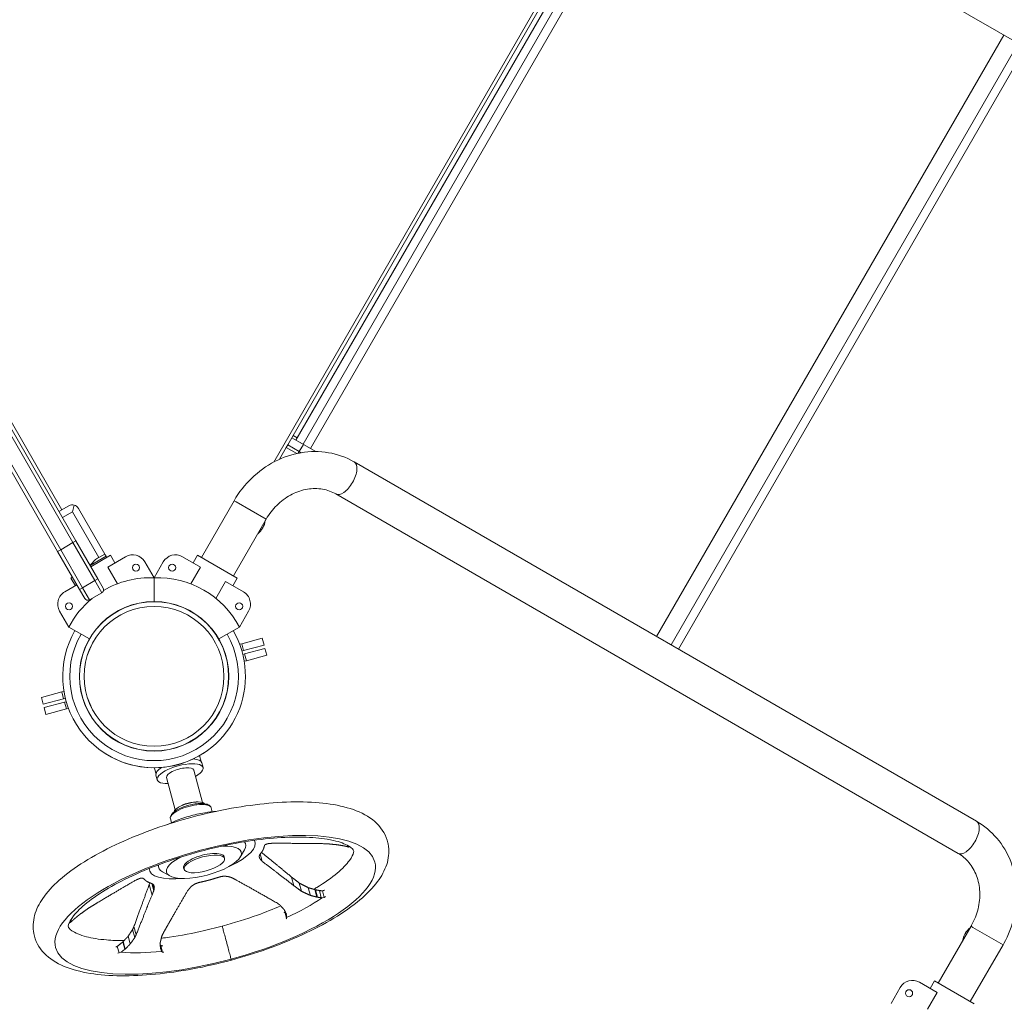
# Model space of a CAD drawing. Extents: x 0 to 25200, y -17820 to 17820.
# Drawn here: x 16657 to 17546, y -6176 to -5289 of the extents above; entities that cross this region are included whole.
import ezdxf

# ---------------------------------------------------------------- set-up
doc = ezdxf.new("R2010")
doc.units = 0
doc.header["$MEASUREMENT"] = 0
doc.header["$PDMODE"] = 1
doc.layers.get('0').update_dxf_attribs({"linetype": 'CONTINUOUS'})
doc.layers.get('DefPoints').update_dxf_attribs({"linetype": 'CONTINUOUS'})
for name, color, linetype, lineweight in [('FRAM3', 1, 'CONTINUOUS', 50), ('外形線', 7, 'CONTINUOUS', 18), ('寸法線', 3, 'CONTINUOUS', 18)]:
    doc.layers.add(name, color=color, linetype=linetype, lineweight=lineweight)
doc.styles.get("Standard").update_dxf_attribs({"font": 'TXT.SHX', "bigfont": 'bigfont.shx'})
doc.dimstyles.new('60ベース', dxfattribs={"dimscale": 60, "dimtxt": 3, "dimasz": 3, "dimexe": 0, "dimexo": 1, "dimgap": 1, "dimtad": 3, "dimdec": 1, "dimdsep": 46, "dimtxsty": 'STANDARD', "dimblk": 'DOTSMALL', "dimcen": 0, "dimclrd": 256, "dimclre": 256, "dimclrt": 7, "dimadec": 3, "dimazin": 2, "dimtfac": 1, "dimtdec": 1, "dimtix": 1, "dimtmove": 2, "dimatfit": 2, "dimldrblk": 'OPEN', "dimfxl": 1, "dimtolj": 1, "dimlwd": -1, "dimlwe": -1, "dimarcsym": 0})

# ---------------------------------------------------------------- blocks, each defined once
blk = doc.blocks.new('_DotSmall')
at = {"layer": 'FRAM3', "color": 0, "const_width": 0.5}
blk.add_lwpolyline([(-0.0625, 0, 1), (0.0625, 0, 1)], format="xyb", close=True, dxfattribs=at)
blk = doc.blocks.new('*D82')
at = {"layer": 'DefPoints', "color": 0}
for p in [(13240, -1810), (20469.19, -6265.99), (13240, -6489.88)]:
    blk.add_point(p, dxfattribs=at)
at = {"layer": '寸法線'}
for p, q in [((13240, -6429.88), (13240, -1810)), ((20469.19, -1810), (13240, -1810)), ((20469.19, -6205.99), (20469.19, -1810))]:
    blk.add_line(p, q, dxfattribs=at)
at = {"layer": '寸法線', "xscale": 180, "yscale": 180, "zscale": 180, "rotation": 180}
blk.add_blockref('_DotSmall', (13240, -1810), dxfattribs=at)
at = {"layer": '寸法線', "xscale": 180, "yscale": 180, "zscale": 180}
blk.add_blockref('_DotSmall', (20469.19, -1810), dxfattribs=at)
at = {"layer": '寸法線', "color": 7, "insert": (16854.59, -1660), "char_height": 180, "attachment_point": 5}
blk.add_mtext('\\A1;7300', dxfattribs=at)
blk = doc.blocks.new('_OPEN')
at = {"color": 0, "linetype": 'ByBlock'}
for p, q in [((-1, 0.1667), (0, 0)), ((0, 0), (-1, -0.1667)), ((0, 0), (-1, 0))]:
    blk.add_line(p, q, dxfattribs=at)
blk = doc.blocks.new('*D83')
at = {"layer": 'DefPoints', "color": 0}
for p in [(16767.16, -2310), (15720.55, -9660.45), (20969.19, -9660.45)]:
    blk.add_point(p, dxfattribs=at)
at = {"layer": '寸法線'}
for p, q in [((16827.16, -2310), (20969.19, -2310)), ((20969.19, -2310), (20969.19, -9660.45)), ((15780.55, -9660.45), (20969.19, -9660.45))]:
    blk.add_line(p, q, dxfattribs=at)
at = {"layer": '寸法線', "xscale": 180, "yscale": 180, "zscale": 180}
for p, rotation in [((20969.19, -2310), 90), ((20969.19, -9660.45), 270)]:
    blk.add_blockref('_DotSmall', p, dxfattribs=dict(at, rotation=rotation))
at = {"layer": '寸法線', "color": 7, "insert": (20819.19, -5985.22), "char_height": 180, "attachment_point": 5, "rotation": 90}
blk.add_mtext('\\A1;7400', dxfattribs=at)

msp = doc.modelspace()

# ---------------------------------------------------------------- linework, layer by layer
at = {"layer": '外形線'}
for p, q in [((16695.0952992, -5731.4068908), (16295.4428092, -5039.1884727)), ((17236.2569983, -5082.2109514), (16886.2825829, -5688.3844202)), ((17224.2140369, -5109.4199507), (16903.8247869, -5664.3504099)), ((17229.0891669, -5109.4849778), (16906.3186669, -5668.5398829)), ((17227.8985419, -5111.5472007), (16907.5092919, -5666.4776599)), ((17235.5233027, -5113.1997278), (16912.7528027, -5672.2546329)), ((17242.1499126, -5117.0256028), (16919.3794126, -5676.0805079)), ((17272.5106177, -5145.2595927), (17834.4383251, -5469.6887058)), ((17545.4730462, -5302.8545243), (17231.9735462, -5845.8515864)), ((17558.5337918, -5310.3951493), (17245.0342918, -5853.3922114)), ((17565.1604017, -5314.2210243), (17251.6609017, -5857.2180864)), ((16707.6710677, -5759.5387608), (16599.9084821, -5572.8884873)), ((16583.4106981, -5582.4134873), (16691.1732838, -5769.0637608)), ((16693.9229145, -5767.4762608), (16586.3470924, -5581.1494713)), ((16597.345615, -5574.7994713), (16704.9214371, -5761.1262608)), ((16898.9194119, -5672.8467687), (16902.6341619, -5666.4126329)), ((16913.0599615, -5672.4319711), (16902.6341619, -5666.4126329)), ((16902.6341712, -5666.4126384), (16903.8247962, -5664.3504154)), ((16903.8247869, -5664.3504099), (16907.5092919, -5666.4776599)), ((16906.3186669, -5668.5398829), (16912.7528027, -5672.2546329)), ((16891.3951865, -5685.8791309), (16897.5859212, -5675.1564638)), ((16897.5859119, -5675.1564584), (16898.9194119, -5672.8467687)), ((16907.120583, -5680.6613033), (16897.5859119, -5675.1564584)), ((16909.3452115, -5678.8661069), (16898.9194119, -5672.8467687)), ((16909.3452115, -5678.8661069), (16898.9194119, -5672.8467687)), ((16908.4736734, -5680.3756552), (16909.3452115, -5678.8661069)), ((16909.3452115, -5678.8661069), (16913.0599615, -5672.4319711)), ((16909.3452115, -5678.8661069), (16911.1173215, -5679.8892351)), ((16909.3452115, -5678.8661069), (16911.1173215, -5679.8892351)), ((16913.0599615, -5672.4319711), (16924.1965513, -5678.8616843)), ((16959.0111177, -5688.2566549), (17520.9388251, -6012.685768)), ((16820.9564789, -5774.4815297), (16850.5473546, -5723.2286295)), ((16850.5473546, -5723.2286295), (16852.2688361, -5724.2225273)), ((16852.2688361, -5724.2225273), (16879.4734691, -5739.9291295)), ((16942.3106177, -5717.1827694), (17504.2383251, -6041.6118825)), ((16692.3456686, -5732.9943908), (16701.3094645, -5727.8191408)), ((16704.4844645, -5733.3184021), (16695.5206686, -5738.4936521)), ((16706.1279654, -5727.1847731), (16704.4844645, -5733.3184021)), ((16728.2969645, -5774.562862), (16704.4844645, -5733.3184021)), ((16709.9837258, -5730.1434021), (16733.7962258, -5771.387862)), ((16849.8825934, -5791.1820297), (16879.4734691, -5739.9291295)), ((16875.2824691, -5747.1881544), (16876.3528491, -5747.8061386)), ((16704.9214371, -5761.1262608), (16707.6710677, -5759.5387608)), ((16727.4694236, -5793.830519), (16707.6710677, -5759.5387608)), ((16693.9229145, -5767.4762608), (16691.1732838, -5769.0637608)), ((16691.1732838, -5769.0637608), (16710.9716396, -5803.355519)), ((16693.9229145, -5767.4762608), (16704.9214371, -5761.1262608)), ((16713.7212703, -5801.768019), (16693.9229145, -5767.4762608)), ((16704.9214371, -5761.1262608), (16724.7197929, -5795.418019)), ((16734.9868508, -5773.4500849), (16720.5237936, -5781.8003349)), ((16721.1192993, -5782.8317812), (16738.9918986, -5772.5130312)), ((16728.2969645, -5774.562862), (16727.3272202, -5775.1227441)), ((16728.2969645, -5774.562862), (16733.7962258, -5771.387862)), ((16735.5823566, -5774.4815312), (16734.9868508, -5773.4500849)), ((16736.5082474, -5783.1126903), (16752.5844801, -5773.831073)), ((16738.9918986, -5772.5130312), (16742.9607728, -5779.387323)), ((16738.9918986, -5772.5130312), (16742.9607728, -5779.387323)), ((16769.9330028, -5778.4795956), (16778.2694236, -5792.9187)), ((16786.6058327, -5778.4795942), (16778.2694119, -5792.9186986)), ((16820.0305881, -5783.1126889), (16803.9543553, -5773.8310716)), ((16817.5469368, -5772.5130297), (16813.5780626, -5779.3873216)), ((16817.5469368, -5772.5130297), (16813.5780626, -5779.3873216)), ((16853.2921354, -5793.1505297), (16817.5469368, -5772.5130297)), ((16745.2300904, -5798.2193655), (16736.5082474, -5783.1126903)), ((16811.3087451, -5798.2193641), (16820.0305881, -5783.1126889)), ((16703.2467, -5793.1505312), (16704.6215154, -5792.3567812)), ((16703.2467, -5793.1505312), (16707.2155743, -5800.024823)), ((16703.2467, -5793.1505312), (16707.2155743, -5800.024823)), ((16713.7212703, -5801.768019), (16724.7197929, -5795.418019)), ((16724.7197929, -5795.418019), (16727.4694236, -5793.830519)), ((16731.0697929, -5806.4165416), (16724.7197929, -5795.418019)), ((16727.4694236, -5793.830519), (16732.2319236, -5802.079411)), ((16778.2694119, -5792.9187223), (16778.2694119, -5814.3271289)), ((16778.2694236, -5792.9187238), (16778.2694236, -5814.3271289)), ((16842.8707357, -5796.2994543), (16834.1488927, -5811.4061295)), ((16858.9469684, -5805.5810716), (16842.8707357, -5796.2994543)), ((16853.2921354, -5793.1505297), (16849.3232611, -5800.0248216)), ((16853.2921354, -5793.1505297), (16849.3232611, -5800.0248216)), ((16697.591867, -5805.581073), (16708.5903896, -5799.231073)), ((16710.9716396, -5803.355519), (16713.7212703, -5801.768019)), ((16715.7341396, -5811.604411), (16710.9716396, -5803.355519)), ((16713.7212703, -5801.768019), (16720.0712703, -5812.7665416)), ((16720.0712703, -5812.7665416), (16731.0697929, -5806.4165416)), ((16701.2797652, -5837.3687), (16692.9433444, -5822.9295956)), ((16855.2590703, -5837.3686986), (16863.5954911, -5822.9295942)), ((16701.2797857, -5837.3687119), (16719.819963, -5848.0728882)), ((16855.2590497, -5837.3687105), (16836.7187601, -5848.0729516)), ((16875.8865048, -5847.444778), (16857.4856178, -5852.3752808)), ((16875.8865048, -5847.444778), (16877.5300058, -5853.5784069)), ((16857.4856178, -5852.3752808), (16855.5401102, -5852.896578)), ((16859.1291188, -5858.5089098), (16857.4856178, -5852.3752808)), ((16857.5385183, -5858.9351099), (16859.1291188, -5858.5089098)), ((16859.1291188, -5858.5089098), (16877.5300058, -5853.5784069)), ((16878.3517562, -5856.6452214), (16859.9508693, -5861.5757243)), ((16878.3517562, -5856.6452214), (16879.9952572, -5862.7788504)), ((16859.9508693, -5861.5757243), (16858.3602685, -5862.0019245)), ((16859.6488611, -5868.2306508), (16861.5943702, -5867.7093533)), ((16861.5943702, -5867.7093533), (16859.9508693, -5861.5757243)), ((16861.5943702, -5867.7093533), (16879.9952572, -5862.7788504)), ((16694.9444494, -5895.9280556), (16676.5435624, -5900.8585584)), ((16678.1870634, -5906.9921874), (16676.5435624, -5900.8585584)), ((16678.1870634, -5906.9921874), (16696.5879504, -5902.0616846)), ((16696.8899726, -5895.4067542), (16694.9444494, -5895.9280556)), ((16694.9444494, -5895.9280556), (16696.5879504, -5902.0616846)), ((16696.5879504, -5902.0616846), (16698.1785665, -5901.6354803)), ((16697.4097008, -5905.1284991), (16679.0088138, -5910.0590019)), ((16680.6523148, -5916.1926309), (16679.0088138, -5910.0590019)), ((16680.6523148, -5916.1926309), (16699.0532018, -5911.2621281)), ((16699.0003173, -5904.7022947), (16697.4097008, -5905.1284991)), ((16697.4097008, -5905.1284991), (16699.0532018, -5911.2621281)), ((16699.0532018, -5911.2621281), (16700.9987267, -5910.7408262)), ((16820.6818013, -5958.6493114), (16819.2783113, -5953.4114153)), ((16779.9545048, -5969.5621576), (16778.5510133, -5964.3242559)), ((16822.5185374, -5964.1547052), (16821.360248, -5959.8319104)), ((16781.1165416, -5975.2483365), (16779.9582523, -5970.9255417)), ((16789.5503109, -5972.9886326), (16797.4094116, -6002.3191955)), ((16814.0848269, -5966.4146288), (16821.9439267, -5995.7451883)), ((16830.7344776, -6004.0174647), (16829.799779, -6000.5291234)), ((16793.9327047, -6013.8784742), (16792.9980061, -6010.390133)), ((16954.14539, -6035.8730611), (16955.2404609, -6035.7564616)), ((16841.9787219, -6046.2292811), (16841.5727461, -6044.7141587)), ((16856.1377965, -6044.9221629), (16860.0040551, -6038.4381853)), ((16873.1476995, -6044.3245108), (16873.6839751, -6046.3259185)), ((16874.1335794, -6042.0816875), (16875.969324, -6048.9327794)), ((16792.385138, -6062.0046363), (16785.794871, -6058.3224763)), ((16805.3008154, -6056.0570965), (16804.8948396, -6054.5419741)), ((16902.3968334, -6062.9604455), (16904.4930145, -6070.7835001)), ((16773.8792895, -6069.7952825), (16776.4068514, -6079.2282723)), ((16776.1242298, -6068.8880304), (16777.899806, -6075.5145709)), ((16777.0323589, -6069.2656479), (16778.3357333, -6074.1299074)), ((16909.3441914, -6068.4539764), (16911.3249672, -6075.8463323)), ((16917.5048725, -6072.5835877), (16919.3767331, -6079.5694666)), ((16925.2437152, -6081.0754282), (16923.4367678, -6074.3318089)), ((16923.7002522, -6074.4097893), (16925.5043074, -6081.1426149)), ((16923.8451619, -6074.4526878), (16925.6476262, -6081.1795761)), ((16925.7515638, -6081.1818138), (16923.9499605, -6074.458139)), ((16927.5175263, -6075.1539088), (16929.2839663, -6081.7463527)), ((16930.4024695, -6075.482787), (16931.9675303, -6081.3236735)), ((16933.161687, -6080.6987294), (16931.9675303, -6081.3236735)), ((16931.9675303, -6081.3236735), (16929.9142661, -6081.7968234)), ((16896.3596203, -6094.4017069), (16897.936612, -6100.2871197)), ((16897.5186695, -6096.0904208), (16897.6763005, -6096.6787077)), ((16701.5889836, -6104.5048387), (16702.8825664, -6103.8678902)), ((16760.083122, -6107.7628603), (16762.0821297, -6115.2232583)), ((16897.936612, -6100.2871197), (16897.4008067, -6100.7277509)), ((16897.9817527, -6099.61445), (16897.936612, -6100.2871197)), ((17515.9579736, -6107.4036295), (17486.3670979, -6158.6565297)), ((17517.6794551, -6108.3975273), (17515.9579736, -6107.4036295)), ((16754.850729, -6116.4204289), (16756.7269536, -6123.4225944)), ((16758.8556611, -6110.3544117), (16760.818127, -6117.6784343)), ((17511.7669736, -6114.6626544), (17510.6965936, -6114.0446703)), ((17544.8840881, -6124.1041295), (17517.6794551, -6108.3975273)), ((16750.1493888, -6121.4167492), (16751.9534992, -6128.1497809)), ((16750.4075099, -6121.2431573), (16752.2142064, -6127.9858403)), ((16784.2685109, -6124.8568052), (16785.8335718, -6130.6976917)), ((17544.8840881, -6124.1041295), (17515.2932124, -6175.3570297)), ((16745.0179527, -6125.6460535), (16746.5949443, -6131.5314664)), ((16746.5949443, -6131.5314664), (16745.6054899, -6131.6756954)), ((16748.3410363, -6130.9327861), (16746.5949443, -6131.5314664)), ((16783.9168834, -6125.7445605), (16784.9990965, -6129.7834348)), ((16784.0752358, -6127.2679453), (16784.1215967, -6127.4409663)), ((16784.178937, -6127.593947), (16784.0897226, -6127.2609943)), ((16785.8335718, -6130.6976917), (16785.2216211, -6130.1287368)), ((16787.1045383, -6130.7058012), (16785.8335718, -6130.6976917)), ((17485.441207, -6167.2876889), (17469.3649743, -6158.0060716)), ((17482.9575558, -6156.6880297), (17478.9886816, -6163.5623216)), ((17482.9575558, -6156.6880297), (17478.9886816, -6163.5623216)), ((17518.7027544, -6177.3255297), (17482.9575558, -6156.6880297)), ((17452.0164517, -6162.6545942), (17443.6800309, -6177.0936986)), ((17476.7193641, -6182.3943641), (17485.441207, -6167.2876889))]:
    msp.add_line(p, q, dxfattribs=at)
at = {"layer": '外形線', "extrusion": (0, 0, -1)}
for centre, radius in [((-16761.9381804, -5783.6821572), 3.175), ((-16701.446306, -5818.6071572), 3.175), ((-16778.2694383, -5881.8187209), 63.1263328)]:
    msp.add_circle(centre, radius, dxfattribs=at)
at = {"layer": '外形線'}
for centre in [(16794.600655, -5783.6821558), (16855.0925294, -5818.6071558), (17460.011274, -6167.8571558)]:
    msp.add_circle(centre, 3.175, dxfattribs=at)
at = {"layer": '外形線', "extrusion": (0, 0, -1)}
for centre, radius, start, end in [((-16758.9344801, -5784.8295956), 12.7, 60, 149.9999999999), ((-16774.5549908, -5875.3851138), 82.55, 59.4491411564, 92.578960618), ((-16729.4822929, -5803.666911), 3.175, 149.9999999998, 240), ((-16703.941867, -5816.5795956), 12.7, 329.9999999999, 60), ((-16774.5549908, -5875.3851138), 82.55, 27.421039382, 50.7266454628), ((-16718.4837703, -5810.016911), 3.175, 240, 329.9999999998)]:
    msp.add_arc(centre, radius, start, end, dxfattribs=at)
at = {"layer": '外形線'}
for centre, radius, start, end in [((16797.6043553, -5784.8295942), 12.7, 60, 149.9999999999), ((16781.9838446, -5875.3851124), 82.55, 27.421039382, 92.578960618), ((16852.5969684, -5816.5795942), 12.7, 329.9999999999, 60), ((16778.2694002, -5881.8186972), 82.5060393, 149.9999935831, 282.2168972579), ((16778.2694306, -5881.8186906), 82.5060393, 282.2168756305, 30.0000016983), ((16778.2694002, -5881.8186972), 76.1072024, 149.9999930433, 29.9999946806), ((16778.2694306, -5881.8186906), 76.1072024, 150.0000087976, 30.0000018412), ((16778.2694098, -5881.8187044), 82.5060393, 233.1451279012, 303.5654146055), ((17463.0149743, -6169.0045942), 12.7, 60, 149.9999999999)]:
    msp.add_arc(centre, radius, start, end, dxfattribs=at)
for centre, major_axis, ratio, start_param, end_param in [((16950.6608677, -5702.7197121), (-8.35025, -14.4630573), 0.4731648924, 1.5707963268, 3.1415926536), ((16950.6608677, -5702.7197121), (-8.35025, -14.4630573), 0.4731648924, 0, 1.5707963268), ((16704.4844645, -5733.3184021), (-3.175, 5.4992613), 1, -0.7853981634, 0), ((16704.4844645, -5733.3184021), (-5.4992613, -3.175), 1, 3.1415926536, 3.926990817), ((16800.6592501, -5965.378726), (20.7009979, 5.5468157), 0.3420198949, 0, 0.8133983656), ((16800.6592501, -5965.378726), (20.7009979, 5.5468157), 0.3420198949, 2.328194288, 3.1415926387), ((16801.8175395, -5969.7015209), (20.7009979, 5.5468157), 0.3420198949, 5.3466626285, 10.3613006394), ((16801.8175689, -5969.7016307), (12.267258, 3.2870019), 0.3420198949, 0, 3.1415926536), ((16811.3988926, -6005.4596282), (18.4008865, 4.9305048), 0.3420200056, 0, 3.1415926536), ((16810.063045, -6000.4741663), (12.267258, 3.2870019), 0.3420198949, 0.7582385247, 2.3833582317), ((17512.5885751, -6027.1488252), (-8.35025, -14.4630573), 0.4731648924, 1.5707963268, 3.1415926536), ((17512.5885751, -6027.1488252), (-8.35025, -14.4630573), 0.4731648924, 0, 1.5707963268)]:
    msp.add_ellipse(centre, major_axis=major_axis, ratio=ratio, start_param=start_param, end_param=end_param, dxfattribs=at)
at = {"layer": '外形線', "extrusion": (0, 0, -1)}
for centre, major_axis, ratio, start_param, end_param in [((16867.6035779, -5742.7547446), (7.14375, 12.373338), 0.7071067812, 1.0709592648, 1.5707963268), ((16867.6035779, -5742.7547446), (7.14375, 12.373338), 0.7071067812, 1.5707963268, 2.0706333888), ((16778.2693432, -5881.818666), (33.7457848, 58.4493762), 0.9999999998, -2.0943953809, 4.1887899262), ((16778.2692686, -5881.8186229), (33.6682326, 58.3150598), 0.9999999998, -2.0943953226, 4.1887899845), ((16778.2692277, -5881.8185993), (31.5632793, 54.6692235), 0.9999999998, -2.094394943, 4.1887903642), ((16810.2560791, -6001.1945795), (-13.8006647, -3.6978793), 0.3420200542, 0.1671218334, 2.9744719055), ((16823.2337928, -6049.6280664), (-33.7912543, -9.0543393), 0.3420201433, 2.1779175198, 7.2469162048), ((16821.7309183, -6044.0192625), (-47.7353801, -12.7906565), 0.3420201433, 3.0514110436, 4.2565213498), ((16821.7032325, -6043.9159374), (-39.3335976, -10.5394057), 0.3420201433, 2.9655939391, 3.4798609639), ((16830.3411029, -6076.1529086), (-127.0684988, -34.0479016), 0.3420201433, 2.9443809116, 2.9884280065), ((16823.2337928, -6049.6280664), (-18.3389533, -4.9139077), 0.3420201433, 0, 3.1415926536), ((16821.7032325, -6043.9159374), (-39.3335976, -10.5394057), 0.3420201433, 5.9449169969, 6.4591305058), ((16821.7309183, -6044.0192625), (-47.7353801, -12.7906565), 0.3420201433, 5.168256611, 6.373364883), ((16830.3411029, -6076.1529086), (-127.0684988, -34.0479016), 0.3420201433, 3.9085557222, 4.2450650679), ((16830.3411029, -6076.1529086), (-127.0684988, -34.0479016), 0.3420201433, 0.1386445379, 0.1966879203), ((17519.4458648, -6119.0960643), (-7.14375, -12.373338), 0.7071067812, 1.0709592648, 1.5707963268), ((17519.4458648, -6119.0960643), (-7.14375, -12.373338), 0.7071067812, 1.5707963268, 2.0706333888), ((16830.3411029, -6076.1529086), (-127.0684988, -34.0479016), 0.3420201433, 5.1651927836, 5.5017021293)]:
    msp.add_ellipse(centre, major_axis=major_axis, ratio=ratio, start_param=start_param, end_param=end_param, dxfattribs=at)
for centre, major_axis in [((16833.5290798, -6088.0506003), (-144.1442034, -38.6233229)), ((16823.6397687, -6051.1431888), (-18.3389533, -4.9139077))]:
    msp.add_ellipse(centre, major_axis=major_axis, ratio=0.3420201433, dxfattribs=at)
at = {"layer": '外形線'}
for points, knots in [([(16850.5473546, -5723.2286295), (16854.8686522, -5715.7439226), (16860.2310773, -5708.8606359), (16872.5980998, -5696.9069011), (16879.6030225, -5691.8372774), (16894.6838937, -5684.0274028), (16902.760831, -5681.2894364), (16919.2631289, -5678.524188), (16927.6874673, -5678.5020528), (16943.8504226, -5681.2808318), (16951.5916132, -5684.0342985), (16958.7553333, -5688.1095214), (16958.8833432, -5688.1828842), (16959.0111177, -5688.2566549)], [4.7123889804, 4.7123889804, 4.7123889804, 4.7123889804, 5.0265482457, 5.0265482457, 5.3407075111, 5.3407075111, 5.6548667765, 5.6548667765, 5.9690260418, 5.9690260418, 6.2775613134, 6.2775613134, 6.2831853072, 6.2831853072, 6.2831853072, 6.2831853072]), ([(16879.4734691, -5739.9291295), (16882.1247054, -5735.3370536), (16885.3879687, -5731.1001646), (16892.7984271, -5723.7465205), (16896.9471784, -5720.6374675), (16905.7281271, -5715.7920205), (16910.3638077, -5714.083158), (16919.6585424, -5712.178307), (16924.3117159, -5712.0163023), (16933.1172055, -5713.1814295), (16937.2721478, -5714.503569), (16941.4782903, -5716.7132283), (16941.8968363, -5716.9438726), (16942.3106177, -5717.1827694)], [4.7123889804, 4.7123889804, 4.7123889804, 4.7123889804, 5.0119338243, 5.0119338243, 5.312974685, 5.312974685, 5.6197254427, 5.6197254427, 5.933884708, 5.933884708, 6.2480439734, 6.2480439734, 6.2831853072, 6.2831853072, 6.2831853072, 6.2831853072]), ([(16990.0324069, -6035.4607812), (16990.7097898, -6040.9314816), (16989.9985521, -6046.5165494), (16986.5017329, -6057.1264455), (16983.6547975, -6062.2358393), (16975.7995753, -6072.8389349), (16970.4305716, -6078.3306268), (16957.353234, -6089.3428477), (16949.4245108, -6094.8975571), (16931.8887576, -6105.4324722), (16922.2156505, -6110.4805401), (16901.7924557, -6119.82119), (16890.9462599, -6124.1838614), (16869.4758474, -6131.7622299), (16858.7915134, -6135.0830375), (16836.5324938, -6141.1054417), (16824.8112081, -6143.7815846), (16801.8408828, -6148.0509454), (16790.4510139, -6149.6713904), (16768.6258354, -6151.7637219), (16758.0646738, -6152.2442098), (16738.2847668, -6152.0081769), (16728.969018, -6151.2813614), (16711.8997206, -6148.528771), (16704.0842632, -6146.474795), (16690.1350883, -6140.6685606), (16683.8861272, -6136.8173179), (16674.3527826, -6126.8485016), (16670.9307614, -6120.6613365), (16668.6042531, -6108.5961868), (16668.9766473, -6102.9016728), (16671.9213838, -6092.203983), (16674.4867744, -6087.1017941), (16681.7082909, -6076.5618337), (16686.7133755, -6071.1263524), (16699.1005101, -6060.1305369), (16706.7364526, -6054.5413934), (16723.783424, -6043.8879805), (16733.2656213, -6038.7587208), (16753.376135, -6029.2408596), (16764.0945134, -6024.781065), (16786.1627497, -6016.7155638), (16797.6392768, -6013.0505486), (16820.6922282, -6006.6945732), (16832.4102555, -6003.9593515), (16855.4119166, -5999.5645181), (16866.8365819, -5997.8771705), (16888.7587738, -5995.6477757), (16899.383444, -5995.0959852), (16919.3098408, -5995.186195), (16928.7107274, -5995.8373535), (16945.9580091, -5998.4276579), (16953.8677394, -6000.3938379), (16968.0219103, -6005.9847475), (16974.3732001, -6009.6979667), (16984.2645826, -6019.4031639), (16987.9387704, -6025.5041803), (16989.6994028, -6033.23095), (16989.8940383, -6034.3432845), (16990.0324069, -6035.4607812)], [0, 0, 0, 0, 2.9025482684, 2.9025482684, 5.9339366468, 5.9339366468, 9.498297446, 9.498297446, 13.2961490889, 13.2961490889, 17.01219827, 17.01219827, 20.6461070018, 20.6461070018, 23.9845626937, 23.9845626937, 27.5640540002, 27.5640540002, 31.1410668715, 31.1410668715, 34.7335466301, 34.7335466301, 38.3642837745, 38.3642837745, 42.0707699537, 42.0707699537, 45.8682769566, 45.8682769566, 49.4068090677, 49.4068090677, 52.3303915389, 52.3303915389, 55.3072266487, 55.3072266487, 58.8060610342, 58.8060610342, 62.6002218966, 62.6002218966, 66.3303572283, 66.3303572283, 69.972317111, 69.972317111, 73.5692817684, 73.5692817684, 77.1475681934, 77.1475681934, 80.7242058832, 80.7242058832, 84.3152015721, 84.3152015721, 87.9427171661, 87.9427171661, 91.6432832694, 91.6432832694, 95.438676747, 95.438676747, 99.0122147056, 99.0122147056, 99.6051164678, 99.6051164678, 99.6051164678, 99.6051164678]), ([(16792.9980061, -6010.390133), (16792.813837, -6009.7028048), (16792.8488853, -6008.9725559), (16793.2981046, -6007.4267319), (16793.7976283, -6006.6333114), (16795.3457564, -6004.8577918), (16796.5436791, -6003.8944266), (16799.3801477, -6002.0930025), (16800.9971133, -6001.256853), (16804.4825597, -5999.7599278), (16806.3408786, -5999.0956817), (16810.1418323, -5997.9798859), (16812.0826541, -5997.5268471), (16815.8783023, -5996.8699153), (16817.7317347, -5996.6667875), (16821.203324, -5996.5372079), (16822.8146501, -5996.6144087), (16825.7066517, -5997.0922154), (16826.9731515, -5997.4954727), (16828.8408665, -5998.7299943), (16829.5345508, -5999.5392787), (16829.799779, -6000.5291234)], [3.1415926171, 3.1415926171, 3.1415926171, 3.1415926171, 3.345869972, 3.345869972, 3.6121868357, 3.6121868357, 3.9700698061, 3.9700698061, 4.3117553074, 4.3117553074, 4.6430885985, 4.6430885985, 4.9715280433, 4.9715280433, 5.3010521908, 5.3010521908, 5.6367291797, 5.6367291797, 5.9889984666, 5.9889984666, 6.2831852706, 6.2831852706, 6.2831852706, 6.2831852706]), ([(16790.6216093, -6015.4203374), (16792.2855148, -6014.6070314), (16794.0232874, -6013.819115), (16800.1541222, -6011.238101), (16804.8345723, -6009.5972313), (16814.3926205, -6006.8485273), (16819.2665027, -6005.7379583), (16827.5683847, -6004.3463424), (16831.0522609, -6003.9266528), (16834.3701286, -6003.6974004)], [4.1936192075, 4.1936192075, 4.1936192075, 4.1936192075, 4.3300736044, 4.3300736044, 4.6591491992, 4.6591491992, 4.9860612268, 4.9860612268, 5.2310904093, 5.2310904093, 5.2310904093, 5.2310904093]), ([(17520.9388251, -6012.685768), (17527.8556412, -6016.6791936), (17534.0706249, -6021.8796871), (17544.5212505, -6034.1719474), (17548.7299137, -6041.2794828), (17554.7768987, -6056.7015144), (17556.5720409, -6065.0327728), (17557.6007623, -6081.972146), (17556.8369207, -6090.5799113), (17552.9046484, -6107.3157222), (17549.7371434, -6115.443656), (17545.3099072, -6123.3607131), (17545.0982699, -6123.7331558), (17544.8840881, -6124.1041295)], [0, 0, 0, 0, 0.3044436741, 0.3044436741, 0.6127474703, 0.6127474703, 0.9269067357, 0.9269067357, 1.241066001, 1.241066001, 1.5552252664, 1.5552252664, 1.5707963268, 1.5707963268, 1.5707963268, 1.5707963268]), ([(16934.550629, -6028.8387007), (16928.2406612, -6027.7741079), (16920.8218306, -6027.1110497), (16904.4952267, -6026.7595709), (16895.449072, -6027.07519), (16876.2715213, -6028.7138055), (16865.9791742, -6030.0721842), (16844.9784717, -6033.764098), (16834.1158494, -6036.1356042), (16812.6595861, -6041.7238573), (16801.9141142, -6044.9851044), (16781.3595346, -6052.1475537), (16771.4024405, -6056.1011926), (16753.0488028, -6064.3753696), (16744.5101211, -6068.75682), (16729.5554685, -6077.5316399), (16723.0025295, -6081.9970053), (16712.4904247, -6090.4344049), (16708.4005266, -6094.4980404), (16703.0180395, -6101.2902511), (16701.6303919, -6104.0908663), (16700.6302382, -6107.3878399), (16700.7739928, -6107.8533533), (16700.9767761, -6108.5884693), (16701.2831322, -6109.6160136), (16706.6673203, -6113.2611005), (16711.1953096, -6115.3088132), (16722.2903885, -6118.1574194), (16728.4393597, -6119.1675099), (16740.235978, -6120.177326), (16745.5589471, -6120.392414), (16751.1893613, -6120.3929997)], [0, 0, 0, 0, 3.1631032977, 3.1631032977, 6.362027227, 6.362027227, 9.6393598163, 9.6393598163, 12.9569487582, 12.9569487582, 16.2923037947, 16.2923037947, 19.6292361585, 19.6292361585, 22.9519016477, 22.9519016477, 26.2384637076, 26.2384637076, 29.4521899486, 29.4521899486, 32.5350973418, 32.5350973418, 35.49744637, 35.49744637, 39.4734884447, 39.4734884447, 43.0583874229, 43.0583874229, 46.0430171535, 46.0430171535, 48.1602577051, 48.1602577051, 48.1602577051, 48.1602577051]), ([(16922.4634786, -6074.0439889), (16923.3591169, -6073.5179076), (16924.2405076, -6072.9913492), (16932.2902418, -6068.0986794), (16938.5596712, -6063.6526373), (16948.4568916, -6055.3352588), (16952.213255, -6051.3696616), (16956.9545547, -6044.91159), (16958.0321179, -6042.3630647), (16958.6968193, -6039.5689648), (16958.5589392, -6039.329489), (16958.2610191, -6038.5099966), (16957.4716442, -6036.9538155), (16950.7241536, -6033.1144967), (16946.0607678, -6031.3099284), (16938.3894391, -6029.5424388), (16936.5206338, -6029.1710722), (16934.550629, -6028.8387007)], [67.3887090646, 67.3887090646, 67.3887090646, 67.3887090646, 67.7843430819, 67.7843430819, 71.0642474212, 71.0642474212, 74.2651754891, 74.2651754891, 77.3278461125, 77.3278461125, 80.300028596, 80.300028596, 84.5193646912, 84.5193646912, 87.8495422259, 87.8495422259, 88.8370795586, 88.8370795586, 88.8370795586, 88.8370795586]), ([(17504.2383251, -6041.6118825), (17507.9374805, -6043.7475909), (17511.2584748, -6046.5442027), (17516.8992119, -6053.325229), (17519.2167152, -6057.3148507), (17522.5457331, -6066.2246543), (17523.5518174, -6071.1443224), (17524.0182247, -6081.3295592), (17523.5082561, -6086.5817089), (17521.0104124, -6096.8379995), (17519.0535818, -6101.8414194), (17516.2997399, -6106.8057724), (17516.1301342, -6107.1054385), (17515.9579736, -6107.4036295)], [6.2831853072, 6.2831853072, 6.2831853072, 6.2831853072, 6.5973445725, 6.5973445725, 6.9115038379, 6.9115038379, 7.2256631033, 7.2256631033, 7.533253702, 7.533253702, 7.8345303939, 7.8345303939, 7.853981634, 7.853981634, 7.853981634, 7.853981634]), ([(16784.7872156, -6118.2110478), (16786.0089329, -6118.0625825), (16787.2357603, -6117.9066952), (16798.6900776, -6116.3877759), (16809.3575779, -6114.5050176), (16826.6136155, -6110.7276515), (16833.2552794, -6109.1019487), (16850.6041627, -6104.4046086), (16861.3266436, -6101.0340967), (16878.7869866, -6094.7453835), (16885.8535897, -6091.9522368), (16892.579948, -6089.0437318)], [52.037828103, 52.037828103, 52.037828103, 52.037828103, 52.4353846108, 52.4353846108, 55.7365983095, 55.7365983095, 57.780798205, 57.780798205, 61.1288156993, 61.1288156993, 63.5059893974, 63.5059893974, 63.5059893974, 63.5059893974]), ([(16839.8322741, -6107.3211781), (16839.8322741, -6107.3211781), (16839.8324103, -6107.3216863), (16839.84023, -6107.3508698), (16839.9521959, -6107.7687322), (16840.3723609, -6109.3368095), (16840.676543, -6110.4720326), (16841.4388635, -6113.3170514), (16841.8897137, -6114.999647), (16842.8800398, -6118.6955944), (16843.4100477, -6120.6736109), (16844.4800881, -6124.6670561), (16845.0098904, -6126.6443053), (16845.9994174, -6130.3372701), (16846.4496816, -6132.017679), (16847.0454935, -6134.2412796), (16847.2366698, -6134.9547589), (16847.5636155, -6136.1749369), (16847.6983846, -6136.677902), (16847.8019907, -6137.0645654)], [2.188555585, 2.188555585, 2.188555585, 2.188555585, 2.1973751628, 2.1973751628, 2.4415279587, 2.4415279587, 2.6856807545, 2.6856807545, 2.9298335504, 2.9298335504, 3.1739863463, 3.1739863463, 3.4181391421, 3.4181391421, 3.662291938, 3.662291938, 3.8005291754, 3.8005291754, 3.9387664128, 3.9387664128, 3.9387664128, 3.9387664128])]:
    msp.add_open_spline(points, degree=3, knots=knots, dxfattribs=at)
for points in [[(16727.3272202, -5775.1227441), (16724.7097065, -5776.6339663), (16722.4386914, -5779.4618873), (16720.5237936, -5781.8003349)], [(16734.9868508, -5773.4500849), (16734.4529977, -5772.5254243), (16733.7962258, -5771.387862), (16733.7962258, -5771.387862)], [(16847.8019907, -6137.0645654), (16847.966059, -6137.6768766), (16848.049778, -6137.9893202), (16848.0497787, -6137.9893227)]]:
    msp.add_open_spline(points, degree=3, dxfattribs=at)
for points, weights in [([(16877.2331856, -6037.253125), (16877.4920645, -6036.2330074), (16877.7757089, -6035.3053309)], [1.65297617378, 1.65469281823, 1.65298238598]), ([(16877.7757089, -6035.3053309), (16877.8985272, -6034.8234084), (16878.0282109, -6034.3647888)], [1.65278466316, 1.65221955739, 1.65074845173]), ([(16878.0282109, -6034.3647888), (16878.3842188, -6034.0216339), (16878.7489922, -6033.6913765)], [1.66235227139, 1.65769314578, 1.65237056126]), ([(16878.7489922, -6033.6913765), (16879.6220879, -6033.3331361), (16880.5291966, -6032.9907407)], [1.68481659968, 1.67173517017, 1.65742203153]), ([(16880.5291966, -6032.9907407), (16881.7118074, -6032.8012966), (16882.9463604, -6032.6186227)], [1.06407827258, 1.06843340454, 1.07206140291]), ([(16882.9463604, -6032.6186227), (16883.7567247, -6032.5818823), (16884.5888866, -6032.5464556)], [1.05438396488, 1.05640939694, 1.05821418118]), ([(16884.5888866, -6032.5464556), (16886.7649269, -6032.5300027), (16889.0948584, -6032.5216022)], [1.05372783886, 1.05822093971, 1.06134858467]), ([(16889.0948584, -6032.5216022), (16905.4273976, -6032.496267), (16932.3516695, -6032.8889194)], [1.06107484234, 1.0834784712, 1.03595698945]), ([(16932.3516695, -6032.8889194), (16933.8584138, -6032.9618007), (16935.405896, -6033.0367747)], [1.03364878252, 1.03138462604, 1.02894121537]), ([(16935.405896, -6033.0367747), (16939.092814, -6033.3970771), (16943.0089083, -6033.780831)], [1.02923287698, 1.02369523148, 1.01725298977]), ([(16943.0089083, -6033.780831), (16946.2035391, -6034.2890296), (16949.550748, -6034.8287673)], [1.02355281594, 1.01677058241, 1.00942141176]), ([(16949.550748, -6034.8287673), (16949.6875546, -6034.865685), (16949.8246071, -6034.9027273)], [1.01761909685, 1.01711566068, 1.01661112502]), ([(16949.8246071, -6034.9027273), (16949.828997, -6034.8990958), (16949.8333878, -6034.8954652)], [1.01485029386, 1.01481718057, 1.0147840503]), ([(16949.8333878, -6034.8954652), (16951.9585616, -6035.373181), (16954.14539, -6035.8730611)], [1.01781083151, 1.00900490167, 1]), ([(16873.1265917, -6044.3947321), (16873.3805442, -6043.5484255), (16873.6408723, -6042.7511803)], [1.64805001375, 1.65472160603, 1.65995485635]), ([(16873.6408723, -6042.7511803), (16874.6965787, -6041.2918577), (16875.794271, -6039.9896654)], [1.65314249768, 1.6560901675, 1.65320938532]), ([(16875.178295, -6040.7368357), (16885.7247791, -6049.219437), (16902.3968334, -6062.9604455)], [1.04802833764, 1.07762593898, 1.0486268323]), ([(16875.794271, -6039.9896654), (16876.1997143, -6039.2762406), (16876.6163377, -6038.6044913)], [1.65279654672, 1.65355942296, 1.65277806981]), ([(16876.6163377, -6038.6044913), (16876.9192025, -6037.908049), (16877.2331856, -6037.253125)], [1.65277584601, 1.65354991611, 1.65278649629]), ([(16875.969324, -6048.9327794), (16874.7875962, -6047.5762025), (16873.6839751, -6046.3259185)], [1.0680489019, 1.06331338413, 1.05702107105]), ([(16904.4930145, -6070.7835001), (16886.7686474, -6057.0652735), (16875.969324, -6048.9327794)], [1.04838853688, 1.08558084538, 1.05357468955]), ([(16831.3855495, -6064.7960657), (16833.8381653, -6063.9839213), (16836.3155301, -6063.2642164)], [1.65297617378, 1.65469281823, 1.65298238598]), ([(16836.3155301, -6063.2642164), (16837.5841923, -6062.878789), (16838.8625463, -6062.5169025)], [1.65278466316, 1.65221955739, 1.65074845173]), ([(16838.8625463, -6062.5169025), (16840.0178607, -6062.3678955), (16841.1914146, -6062.2340874)], [1.66235227139, 1.65769314578, 1.65237056126]), ([(16841.1914146, -6062.2340874), (16842.8392562, -6062.3132684), (16844.5449084, -6062.4217306)], [1.68481659968, 1.67173517017, 1.65742203153]), ([(16844.5449084, -6062.4217306), (16846.0378383, -6062.8013267), (16847.5953227, -6063.2108206)], [1.06407827258, 1.06843340454, 1.07206140291]), ([(16847.5953227, -6063.2108206), (16848.3707714, -6063.5569011), (16849.1671047, -6063.9143047)], [1.05438396488, 1.05640939694, 1.05821418118]), ([(16902.3968334, -6062.9604455), (16905.7169029, -6065.5828904), (16909.3441914, -6068.4539764)], [1.04776746036, 1.04243865225, 1.0350550727]), ([(16726.9905348, -6086.2705314), (16748.4164834, -6073.4450823), (16761.6398492, -6065.8603977)], [1.04838853688, 1.08558084538, 1.05357468955]), ([(16760.083122, -6107.7628603), (16768.6070687, -6083.9860595), (16773.8792895, -6069.7952825)], [1.03781684964, 1.07963232651, 1.05166691676]), ([(16761.6398492, -6065.8603977), (16763.4931432, -6065.0177842), (16765.2404709, -6064.2502919)], [1.0680489019, 1.06331338413, 1.05702107105]), ([(16765.2404709, -6064.2502919), (16766.3049346, -6064.0479205), (16767.3424547, -6063.8812149)], [1.14392084922, 1.1401560118, 1.13536203264]), ([(16767.3424547, -6063.8812149), (16768.0139798, -6064.079875), (16768.6859994, -6064.3128791)], [1.64805001375, 1.65472160603, 1.65995485635]), ([(16768.6859994, -6064.3128791), (16769.6160279, -6065.1523153), (16770.5880525, -6066.1486958)], [1.65314249768, 1.6560901675, 1.65320938532]), ([(16770.5880525, -6066.1486958), (16771.2143908, -6066.5501562), (16771.8519143, -6066.9933171)], [1.65279654672, 1.65355942296, 1.65277806981]), ([(16771.8519143, -6066.9933171), (16772.5720308, -6067.3560237), (16773.3032605, -6067.7602348)], [1.65277584601, 1.65354991611, 1.65278649629]), ([(16773.3032605, -6067.7602348), (16774.5430365, -6068.2144335), (16775.8075706, -6068.7610622)], [1.65297617378, 1.65469281823, 1.65298238598]), ([(16773.8792895, -6069.7952825), (16774.1749885, -6068.9878161), (16774.4632572, -6068.203271)], [1.05188393347, 1.05033390718, 1.04856946819]), ([(16775.8075706, -6068.7610622), (16776.4744829, -6069.025879), (16777.1496026, -6069.3158406)], [1.65278466316, 1.65221955739, 1.65074845173]), ([(16777.1496026, -6069.3158406), (16777.5533234, -6069.7374779), (16777.9663751, -6070.1810778)], [1.66235227139, 1.65769314578, 1.65237056126]), ([(16778.5163352, -6071.9590277), (16778.4259328, -6073.0157583), (16778.3357333, -6074.1299074)], [1.06407827258, 1.06843340454, 1.07206140291]), ([(16808.9134217, -6074.8154565), (16810.4744399, -6073.0275817), (16811.9472183, -6071.3721578)], [1.0680489019, 1.06331338413, 1.05702107105]), ([(16811.9472183, -6071.3721578), (16813.4462165, -6070.3337369), (16814.9040932, -6069.3582602)], [1.14392084922, 1.1401560118, 1.13536203264]), ([(16814.9040932, -6069.3582602), (16816.5089843, -6068.7113051), (16818.1012242, -6068.1106037)], [1.64805001375, 1.65472160603, 1.65995485635]), ([(16818.1012242, -6068.1106037), (16821.3617906, -6067.2851768), (16824.6641647, -6066.6168289)], [1.65314249768, 1.6560901675, 1.65320938532]), ([(16824.6641647, -6066.6168289), (16826.3459624, -6066.1581139), (16828.0389689, -6065.7410801)], [1.65279654672, 1.65355942296, 1.65277806981]), ([(16828.0389689, -6065.7410801), (16829.7067088, -6065.2478151), (16831.3855495, -6064.7960657)], [1.65277584601, 1.65354991611, 1.65278649629]), ([(16849.1671047, -6063.9143047), (16851.0193717, -6064.9197585), (16853.002999, -6066.0043774)], [1.05372783886, 1.05822093971, 1.06134858467]), ([(16853.002999, -6066.0043774), (16866.8031409, -6073.6387003), (16889.570784, -6086.6037694)], [1.06107484234, 1.0834784712, 1.03595698945]), ([(16911.3249672, -6075.8463323), (16907.7580173, -6073.2004332), (16904.4930145, -6070.7835001)], [1.03291045195, 1.04121357619, 1.04747658844]), ([(16909.3441914, -6068.4539764), (16913.2684792, -6070.4393124), (16917.5048725, -6072.5835877)], [1.0334937199, 1.02750651168, 1.02005123875]), ([(16776.4068514, -6079.2282723), (16770.939607, -6092.6912107), (16762.0821297, -6115.2232583)], [1.06107484235, 1.0834784712, 1.03595698945]), ([(16777.899806, -6075.5145709), (16777.1772376, -6077.3045424), (16776.4068514, -6079.2282723)], [1.05372783886, 1.05822093971, 1.06134858467]), ([(16778.3357333, -6074.1299074), (16778.1202816, -6074.8121824), (16777.899806, -6075.5145709)], [1.05438396488, 1.05640939694, 1.05821418118]), ([(16789.5987189, -6108.1016041), (16801.5213221, -6087.2964807), (16808.9134217, -6074.8154565)], [1.04838853688, 1.08558084538, 1.05357468955]), ([(16919.3767331, -6079.5694666), (16915.1968941, -6077.6362549), (16911.3249672, -6075.8463323)], [1.01648241783, 1.02464697862, 1.03135771211]), ([(16917.5048725, -6072.5835877), (16920.4061124, -6073.4350154), (16923.4367678, -6074.3318089)], [1.02766675432, 1.02179075716, 1.01540734591]), ([(16925.2437152, -6081.0754282), (16922.2463217, -6080.3027699), (16919.3767331, -6079.5694666)], [1.00990721698, 1.01708130239, 1.02376088772]), ([(16923.4444017, -6074.3602991), (16923.5722196, -6074.385011), (16923.7002522, -6074.4097893)], [1.03412890301, 1.03357410187, 1.03301867587]), ([(16923.7002522, -6074.4097893), (16923.7726693, -6074.4312253), (16923.8451619, -6074.4526878)], [1.01485556969, 1.01470386594, 1.01455187756]), ([(16923.8451619, -6074.4526878), (16923.8975456, -6074.4554085), (16923.9499605, -6074.458139)], [1.02870113557, 1.02853319667, 1.02836512918]), ([(16923.9499605, -6074.458139), (16925.7130856, -6074.7996891), (16927.5175263, -6075.1539088)], [1.03193684289, 1.02436041199, 1.01666796494]), ([(16925.236752, -6081.1002459), (16925.2402335, -6081.087835), (16925.2437152, -6081.0754282)], [1.0157534497, 1.01579529507, 1.01583711294]), ([(16925.5043074, -6081.1426149), (16925.3704115, -6081.1213992), (16925.236752, -6081.1002459)], [1.01851878126, 1.01909718548, 1.01967490242]), ([(16925.6476262, -6081.1795761), (16925.5759295, -6081.1610841), (16925.5043074, -6081.1426149)], [1.00894695917, 1.00911749911, 1.00928776217]), ([(16927.5175263, -6075.1539088), (16928.9476789, -6075.3147215), (16930.4024695, -6075.482787)], [1.01543883263, 1.01039820836, 1.00527644859]), ([(16930.4024695, -6075.482787), (16931.2298025, -6075.1710672), (16932.062103, -6074.8650253)], [1.00430227148, 1.00337194778, 1.00238001647]), ([(16718.9114297, -6091.1981579), (16723.1276156, -6088.6228322), (16726.9905348, -6086.2705314)], [1.03291045195, 1.04121357619, 1.04747658843]), ([(16889.570784, -6086.6037694), (16890.6503506, -6087.3774254), (16891.759115, -6088.1721056)], [1.03364878253, 1.03138462604, 1.02894121537]), ([(16891.759115, -6088.1721056), (16893.7039039, -6090.2371572), (16895.7697167, -6092.431492)], [1.02923287698, 1.02369523148, 1.01725298977]), ([(16925.7515638, -6081.1818138), (16925.6995796, -6081.1806909), (16925.6476262, -6081.1795761)], [1.01550034293, 1.01566630792, 1.01583214591]), ([(16929.2839663, -6081.7463527), (16927.4973719, -6081.458736), (16925.7515638, -6081.1818138)], [1.00239757592, 1.00998204849, 1.01745213335]), ([(16929.9142661, -6081.7968234), (16929.5985236, -6081.771441), (16929.2839663, -6081.7463527)], [1, 1.00111237415, 1.00222077342]), ([(16706.3059635, -6100.7482936), (16708.7464626, -6098.7218446), (16711.0862492, -6096.7874388)], [1.00990721698, 1.01708130239, 1.02376088772]), ([(16711.0862492, -6096.7874388), (16715.1481884, -6093.8855039), (16718.9114297, -6091.1981579)], [1.01648241783, 1.02464697862, 1.03135771211]), ([(16895.7482439, -6095.2272293), (16896.0543151, -6094.8123691), (16896.3596203, -6094.4017069)], [1.00248049732, 1.00369757684, 1.00489090306]), ([(16895.7697167, -6092.431492), (16896.7141618, -6094.4058568), (16897.705147, -6096.4808526)], [1.02355281594, 1.01677058241, 1.00942141176]), ([(16896.3596203, -6094.4017069), (16896.3114927, -6093.9310113), (16896.263977, -6093.4649699)], [1.00599599351, 1.00867074696, 1.01132850222]), ([(16897.705147, -6096.4808526), (16897.6907274, -6096.579666), (16897.6763005, -6096.6787077)], [1.01761909685, 1.01711566068, 1.01661112502]), ([(16897.6763005, -6096.6787077), (16897.6936064, -6096.6773395), (16897.7109148, -6096.6759725)], [1.01485029386, 1.01481718057, 1.0147840503]), ([(16897.7109148, -6096.6759725), (16897.8433031, -6098.1206414), (16897.9817527, -6099.61445)], [1.01781083151, 1.00900490167, 1]), ([(16702.8825664, -6103.8678902), (16703.0951768, -6103.6585733), (16703.3070802, -6103.4502093)], [1, 1.00111237415, 1.00222077342]), ([(16703.3070802, -6103.4502093), (16704.6232343, -6102.2544127), (16705.9113494, -6101.0894559)], [1.00239757592, 1.00998204849, 1.01745213335]), ([(16705.9113494, -6101.0894559), (16705.9442385, -6101.0554105), (16705.9771113, -6101.0213914)], [1.01550034293, 1.01566630792, 1.01583214591]), ([(16705.9771113, -6101.0213914), (16706.035482, -6100.9729103), (16706.0937937, -6100.9244829)], [1.00894695917, 1.00911749911, 1.00928776217]), ([(16706.0937937, -6100.9244829), (16706.1925978, -6100.8351555), (16706.2912395, -6100.7460072)], [1.01851878126, 1.01909718548, 1.01967490242]), ([(16706.2912395, -6100.7460072), (16706.2986018, -6100.7471493), (16706.3059635, -6100.7482936)], [1.0157534497, 1.01579529507, 1.01583711294]), ([(16758.8556611, -6110.3544117), (16759.4775528, -6109.0412984), (16760.083122, -6107.7628603)], [1.03133004404, 1.03351892966, 1.03552706816]), ([(16750.4075099, -6121.2431573), (16752.679152, -6118.7721486), (16754.850729, -6116.4204289)], [1.01483681834, 1.02144039193, 1.02746412093]), ([(16754.850729, -6116.4204289), (16756.9133238, -6113.295523), (16758.8556611, -6110.3544117)], [1.02078828066, 1.02666534163, 1.03162864362]), ([(16762.0821297, -6115.2232583), (16761.458535, -6116.4344245), (16760.818127, -6117.6784343)], [1.03364878253, 1.03138462604, 1.02894121537]), ([(16783.5992526, -6123.1067781), (16784.5047166, -6119.3745318), (16785.343805, -6115.9179868)], [1.01648241783, 1.02464697862, 1.03135771211]), ([(16785.343805, -6115.9179868), (16787.563875, -6111.8348149), (16789.5987189, -6108.1016041)], [1.03291045195, 1.04121357619, 1.04747658844]), ([(16745.0179527, -6125.6460535), (16747.6345141, -6123.4913556), (16750.1553474, -6121.438987)], [1.00599599351, 1.01907815161, 1.03175368476]), ([(16750.1493888, -6121.4167492), (16750.2785479, -6121.3298457), (16750.4075099, -6121.2431573)], [1.02960080024, 1.03011178257, 1.03062165136]), ([(16756.7269536, -6123.4225944), (16754.5215274, -6125.6479872), (16752.2142064, -6127.9858403)], [1.02355281594, 1.01677058241, 1.00942141176]), ([(16760.818127, -6117.6784343), (16758.8339835, -6120.4635226), (16756.7269536, -6123.4225944)], [1.02923287698, 1.02369523148, 1.01725298977]), ([(16784.0993077, -6127.2563955), (16783.8429717, -6125.1335396), (16783.5992526, -6123.1067781)], [1.00990721698, 1.01708130239, 1.02376088772]), ([(16783.6996549, -6123.9413501), (16783.982635, -6124.396359), (16784.2685109, -6124.8568052)], [1.01084132308, 1.00807096273, 1.00527644859]), ([(16784.2685109, -6124.8568052), (16785.1472265, -6124.9685709), (16786.0311037, -6125.0876166)], [1.00430227148, 1.00337194778, 1.00238001647]), ([(16743.8289454, -6126.0941675), (16744.424488, -6125.8684401), (16745.0179527, -6125.6460535)], [1.00248049732, 1.00369757684, 1.00489090306]), ([(16751.9683951, -6128.1638757), (16750.1784984, -6129.5249274), (16748.3410363, -6130.9327861)], [1.01781083151, 1.00900490167, 1]), ([(16752.2142064, -6127.9858403), (16752.0839534, -6128.0677107), (16751.9534992, -6128.1497809)], [1.01761909685, 1.01711566068, 1.01661112502]), ([(16751.9534992, -6128.1497809), (16751.9609465, -6128.1568272), (16751.9683951, -6128.1638757)], [1.01485029386, 1.01481718057, 1.0147840503]), ([(16784.0595592, -6127.2754681), (16784.0794347, -6127.2659299), (16784.0993077, -6127.2563955)], [1.0157534497, 1.01579529507, 1.01583711294]), ([(16784.1215967, -6127.4409663), (16784.0905478, -6127.3581332), (16784.0595592, -6127.2754681)], [1.01851878126, 1.01909718548, 1.01967490242]), ([(16784.1338577, -6127.5424843), (16784.1277235, -6127.4916973), (16784.1215967, -6127.4409663)], [1.00894695917, 1.00911749911, 1.00928776217]), ([(16784.178937, -6127.593947), (16784.1563901, -6127.5682048), (16784.1338577, -6127.5424843)], [1.01550034293, 1.01566630792, 1.01583214591]), ([(16784.9990965, -6129.7834348), (16784.583833, -6128.6742314), (16784.178937, -6127.593947)], [1.00239757592, 1.00998204849, 1.01745213335]), ([(16785.2216211, -6130.1287368), (16785.1101319, -6129.9556742), (16784.9990965, -6129.7834348)], [1, 1.00111237415, 1.00222077342])]:
    msp.add_rational_spline(points, weights, degree=2, dxfattribs=at)
at = {"layer": '外形線', "extrusion": (5.90969e-10, 1.70567e-10, -1)}
msp.add_rational_spline([(16873.6839751, -6046.3259185), (16873.3967032, -6045.329539), (16873.1265917, -6044.3947321)], [1.14392084922, 1.1401560118, 1.13536203264], degree=2, dxfattribs=at)
at = {"layer": '外形線', "extrusion": (-1.60017e-10, -4.95984e-11, -1)}
msp.add_rational_spline([(16777.9663751, -6070.1810778), (16778.2336531, -6071.0433846), (16778.5163352, -6071.9590277)], [1.68481659968, 1.67173517017, 1.65742203153], degree=2, dxfattribs=at)

# ---------------------------------------------------------------- dimensions: what is measured, and where the dimension line sits
at = {"layer": '寸法線'}
dim = msp.add_linear_dim(base=(13240, -1810), p1=(20469.1860748, -6265.9937094), p2=(13240, -6489.8766145), text='7300', dimstyle='60ベース', override={"dimdec": 6}, dxfattribs=at)
dim.commit()
dim.dimension.update_dxf_attribs({"geometry": '*D82', "text_midpoint": (16854.5930374, -1660)})
dim = msp.add_linear_dim(base=(20969.1860748, -9660.4487093), p1=(16767.1569236, -2310), p2=(15720.5464386, -9660.4487093), angle=90, text='7400', dimstyle='60ベース', override={"dimdec": 6}, dxfattribs=at)
dim.commit()
dim.dimension.update_dxf_attribs({"geometry": '*D83', "text_midpoint": (20819.1860748, -5985.2243547)})

doc.saveas('drawing.dxf')
